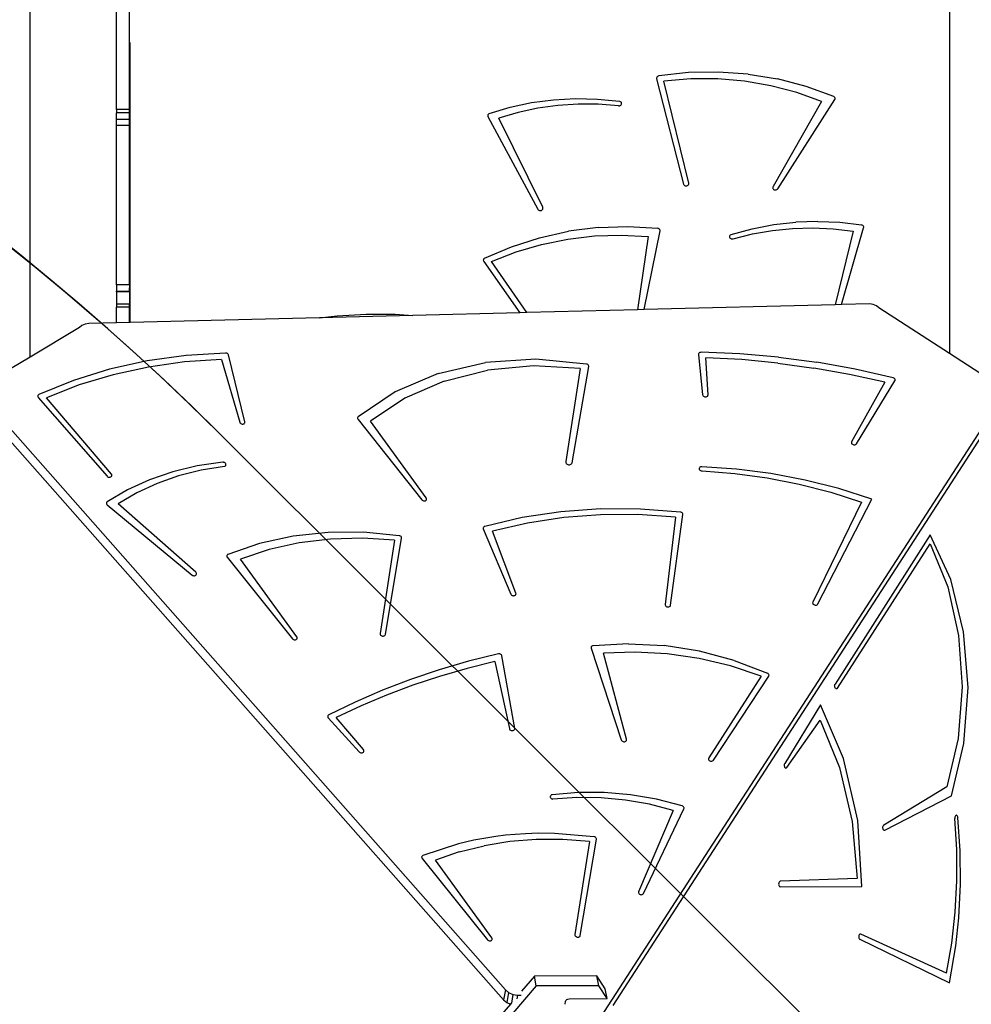
# Model space of a CAD drawing. Units: centimetres. Extents: x 16191 to 19869, y -1774 to 213.
# Drawn here: x 18709 to 18798, y -663 to -572 of the extents above; entities that cross this region are included whole.
import ezdxf

# ---------------------------------------------------------------- set-up
doc = ezdxf.new("R2010")
doc.units = ezdxf.units.CM
doc.layers.add('VP-DIM', color=7, linetype='Continuous')
doc.layers.add('VP-HIC', color=6, linetype='Continuous')
doc.layers.add('VP-EQ', color=7, linetype='Continuous', true_color=0x8a3492)
doc.dimstyles.new('Strefa', dxfattribs={"dimtxt": 14, "dimasz": 20, "dimexe": 20, "dimexo": 50, "dimgap": 20, "dimtad": 0, "dimdec": 0, "dimzin": 0, "dimdsep": 46, "dimtxsty": 'Standard', "dimcen": 0.09, "dimadec": 0, "dimazin": 0, "dimtfac": 1, "dimtdec": 4, "dimtofl": 0, "dimtmove": 0, "dimatfit": 3, "dimfxl": 70, "dimfxlon": 1, "dimtolj": 1, "dimtzin": 0, "dimarcsym": 0})

# ---------------------------------------------------------------- blocks, each defined once
blk = doc.blocks.new('*D55')
at = {"layer": 'Defpoints', "color": 0}
for p in [(18729.795, -204.087), (19705.233, -204.087), (18641.857, -1603.001)]:
    blk.add_point(p, dxfattribs=at)
at = {"layer": 'VP-DIM', "color": 0, "lineweight": -2}
for p, q in [((19605.233, -204.087), (19755.233, -204.087)), ((19705.233, -254.087), (19705.233, -811.577)), ((19705.233, -1553.001), (19705.233, -941.577)), ((19605.233, -1603.001), (19755.233, -1603.001))]:
    blk.add_line(p, q, dxfattribs=at)
at = {"layer": 'VP-DIM', "color": 0}
for points in [[(19713.566, -254.087), (19696.9, -254.087), (19705.233, -204.087)], [(19696.9, -1553.001), (19713.566, -1553.001), (19705.233, -1603.001)]]:
    blk.add_solid(points, dxfattribs=at)
at = {"layer": 'VP-DIM', "color": 0, "insert": (19705.233, -876.577), "char_height": 30, "attachment_point": 5, "rotation": 90}
blk.add_mtext('\\A1;1400', dxfattribs=at)
blk = doc.blocks.new('*D56')
at = {"layer": 'Defpoints', "color": 0}
for p in [(19458.056, 163.371), (17611.866, -859.678), (19458.056, -1192.901)]:
    blk.add_point(p, dxfattribs=at)
at = {"layer": 'VP-DIM', "color": 0, "lineweight": -2}
for p, q in [((17611.866, 63.371), (17611.866, 213.371)), ((19458.056, 63.371), (19458.056, 213.371)), ((17661.866, 163.371), (18490.258, 163.371)), ((19408.056, 163.371), (18630.258, 163.371))]:
    blk.add_line(p, q, dxfattribs=at)
at = {"layer": 'VP-DIM', "color": 0}
for points in [[(17661.866, 171.705), (17661.866, 155.038), (17611.866, 163.371)], [(19408.056, 155.038), (19408.056, 171.705), (19458.056, 163.371)]]:
    blk.add_solid(points, dxfattribs=at)
at = {"layer": 'VP-DIM', "color": 0, "insert": (18560.258, 163.371), "char_height": 30, "attachment_point": 5}
blk.add_mtext('\\A1;1846', dxfattribs=at)
blk = doc.blocks.new('*D57')
at = {"layer": 'Defpoints', "color": 0}
for p in [(19292.484, 79.982), (17817.581, -932.263), (19292.484, -1111.535)]:
    blk.add_point(p, dxfattribs=at)
at = {"layer": 'VP-DIM', "color": 0, "lineweight": -2}
for p, q in [((17817.581, -20.018), (17817.581, 129.982)), ((19292.484, -20.018), (19292.484, 129.982)), ((17867.581, 79.982), (18485.032, 79.982)), ((19242.484, 79.982), (18625.032, 79.982))]:
    blk.add_line(p, q, dxfattribs=at)
at = {"layer": 'VP-DIM', "color": 0}
for points in [[(17867.581, 88.315), (17867.581, 71.649), (17817.581, 79.982)], [(19242.484, 71.649), (19242.484, 88.315), (19292.484, 79.982)]]:
    blk.add_solid(points, dxfattribs=at)
at = {"layer": 'VP-DIM', "color": 0, "insert": (18555.032, 79.982), "char_height": 30, "attachment_point": 5}
blk.add_mtext('\\A1;1475', dxfattribs=at)
blk = doc.blocks.new('*D58')
at = {"layer": 'Defpoints', "color": 0}
for p in [(18749.485, -2.235), (18713.115, -1774.173), (19819.135, -1774.173)]:
    blk.add_point(p, dxfattribs=at)
at = {"layer": 'VP-DIM', "color": 0, "lineweight": -2}
for p, q in [((19719.135, -2.235), (19869.135, -2.235)), ((19819.135, -52.235), (19819.135, -802.51)), ((19819.135, -1724.173), (19819.135, -942.51)), ((19719.135, -1774.173), (19869.135, -1774.173))]:
    blk.add_line(p, q, dxfattribs=at)
at = {"layer": 'VP-DIM', "color": 0}
for points in [[(19827.468, -52.235), (19810.801, -52.235), (19819.135, -2.235)], [(19810.801, -1724.173), (19827.468, -1724.173), (19819.135, -1774.173)]]:
    blk.add_solid(points, dxfattribs=at)
at = {"layer": 'VP-DIM', "color": 0, "insert": (19819.135, -872.51), "char_height": 30, "attachment_point": 5, "rotation": 90}
blk.add_mtext('\\A1;1772', dxfattribs=at)
blk = doc.blocks.new('3041-1_')
at = {"color": 7}
for p, q in [((18795.549, -549.093), (18795.549, -603.077)), ((18710.427, -603.419), (18710.427, -558.3)), ((18718.436, -580.498), (18718.436, -570.04)), ((18719.636, -580.498), (18719.636, -570.04)), ((18719.686, -600.209), (18719.686, -574.292)), ((18771.382, -577.069), (18768.634, -577.38)), ((18774.152, -577.011), (18771.382, -577.069)), ((18776.914, -577.206), (18774.152, -577.011)), ((18776.914, -577.206), (18779.637, -577.653)), ((18768.45, -577.526), (18768.439, -577.581)), ((18768.439, -577.581), (18768.445, -577.638)), ((18768.445, -577.638), (18770.93, -587.389)), ((18768.478, -577.475), (18768.45, -577.526)), ((18768.52, -577.432), (18768.478, -577.475)), ((18768.573, -577.399), (18768.52, -577.432)), ((18768.634, -577.38), (18768.573, -577.399)), ((18771.608, -577.65), (18769.126, -577.852)), ((18771.419, -587.298), (18769.126, -577.852)), ((18774.101, -577.657), (18771.608, -577.65)), ((18776.582, -577.873), (18774.101, -577.657)), ((18779.027, -578.296), (18776.582, -577.873)), ((18782.29, -578.345), (18779.637, -577.653)), ((18781.413, -578.922), (18779.027, -578.296)), ((18783.717, -579.745), (18781.413, -578.922)), ((18784.844, -579.276), (18782.29, -578.345)), ((18754.884, -580.272), (18756.867, -579.849)), ((18756.867, -579.849), (18758.886, -579.581)), ((18758.886, -579.581), (18760.924, -579.47)), ((18760.924, -579.47), (18762.965, -579.516)), ((18762.965, -579.516), (18764.994, -579.72)), ((18765.052, -579.735), (18764.994, -579.72)), ((18765.104, -579.761), (18765.052, -579.735)), ((18765.147, -579.798), (18765.104, -579.761)), ((18765.178, -579.842), (18765.147, -579.798)), ((18765.197, -579.892), (18765.178, -579.842)), ((18765.191, -579.995), (18765.201, -579.944)), ((18765.201, -579.944), (18765.197, -579.892)), ((18783.717, -579.745), (18779.222, -587.623)), ((18779.665, -587.824), (18784.945, -579.572)), ((18784.891, -579.304), (18784.844, -579.276)), ((18784.929, -579.34), (18784.891, -579.304)), ((18784.957, -579.383), (18784.929, -579.34)), ((18784.945, -579.572), (18784.967, -579.527)), ((18784.973, -579.43), (18784.957, -579.383)), ((18784.967, -579.527), (18784.976, -579.479)), ((18784.976, -579.479), (18784.973, -579.43)), ((18719.636, -580.498), (18718.436, -580.498)), ((18718.436, -580.498), (18718.436, -580.805)), ((18718.436, -581.405), (18718.436, -580.805)), ((18719.636, -580.805), (18718.436, -580.805)), ((18719.636, -580.805), (18719.636, -580.498)), ((18719.636, -581.405), (18719.636, -580.805)), ((18752.952, -580.846), (18752.903, -580.87)), ((18752.952, -580.846), (18754.884, -580.272)), ((18755.622, -580.769), (18753.847, -581.294)), ((18757.442, -580.375), (18755.622, -580.769)), ((18759.294, -580.114), (18757.442, -580.375)), ((18761.164, -579.989), (18759.294, -580.114)), ((18763.04, -579.999), (18761.164, -579.989)), ((18764.908, -580.146), (18763.04, -579.999)), ((18764.908, -580.146), (18764.969, -580.149)), ((18764.969, -580.149), (18765.028, -580.139)), ((18765.028, -580.139), (18765.083, -580.117)), ((18765.083, -580.117), (18765.13, -580.084)), ((18765.13, -580.084), (18765.166, -580.043)), ((18765.166, -580.043), (18765.191, -579.995)), ((18719.636, -581.405), (18718.436, -581.405)), ((18718.436, -581.959), (18718.436, -581.405)), ((18719.636, -581.959), (18719.636, -581.405)), ((18752.809, -580.991), (18752.802, -581.04)), ((18752.802, -581.04), (18752.807, -581.089)), ((18752.807, -581.089), (18752.825, -581.136)), ((18752.829, -580.945), (18752.809, -580.991)), ((18752.825, -581.136), (18757.445, -589.719)), ((18752.861, -580.904), (18752.829, -580.945)), ((18752.903, -580.87), (18752.861, -580.904)), ((18757.902, -589.542), (18753.847, -581.294)), ((18718.436, -596.728), (18718.436, -581.959)), ((18719.636, -581.959), (18718.436, -581.959)), ((18719.636, -596.728), (18719.636, -581.959)), ((18770.93, -587.389), (18770.952, -587.442)), ((18770.952, -587.442), (18770.989, -587.488)), ((18770.989, -587.488), (18771.039, -587.525)), ((18771.039, -587.525), (18771.098, -587.549)), ((18771.098, -587.549), (18771.162, -587.559)), ((18771.162, -587.559), (18771.227, -587.554)), ((18771.227, -587.554), (18771.288, -587.535)), ((18771.288, -587.535), (18771.342, -587.503)), ((18771.342, -587.503), (18771.384, -587.46)), ((18771.384, -587.46), (18771.412, -587.41)), ((18771.412, -587.41), (18771.424, -587.354)), ((18771.424, -587.354), (18771.419, -587.298)), ((18779.201, -587.676), (18779.196, -587.731)), ((18779.196, -587.731), (18779.208, -587.786)), ((18779.222, -587.623), (18779.201, -587.676)), ((18779.208, -587.786), (18779.236, -587.836)), ((18779.236, -587.836), (18779.277, -587.879)), ((18779.277, -587.879), (18779.33, -587.911)), ((18779.33, -587.911), (18779.39, -587.93)), ((18779.39, -587.93), (18779.454, -587.935)), ((18779.454, -587.935), (18779.518, -587.926)), ((18779.518, -587.926), (18779.576, -587.903)), ((18779.576, -587.903), (18779.626, -587.869)), ((18779.626, -587.869), (18779.665, -587.824)), ((18757.445, -589.719), (18757.48, -589.766)), ((18757.48, -589.766), (18757.527, -589.804)), ((18757.527, -589.804), (18757.584, -589.83)), ((18757.584, -589.83), (18757.647, -589.843)), ((18757.647, -589.843), (18757.712, -589.841)), ((18757.712, -589.841), (18757.774, -589.825)), ((18757.774, -589.825), (18757.829, -589.796)), ((18757.829, -589.796), (18757.873, -589.755)), ((18757.873, -589.755), (18757.904, -589.706)), ((18757.919, -589.596), (18757.902, -589.542)), ((18757.904, -589.706), (18757.92, -589.652)), ((18757.92, -589.652), (18757.919, -589.596)), ((18783.364, -590.843), (18781.323, -590.914)), ((18783.364, -590.843), (18785.403, -590.93)), ((18757.591, -592.356), (18760.276, -591.762)), ((18763.018, -591.417), (18760.276, -591.762)), ((18763.018, -591.417), (18765.787, -591.323)), ((18765.787, -591.323), (18768.552, -591.484)), ((18767.277, -599.017), (18768.759, -591.735)), ((18768.606, -591.497), (18768.552, -591.484)), ((18768.656, -591.52), (18768.606, -591.497)), ((18768.698, -591.553), (18768.656, -591.52)), ((18768.731, -591.593), (18768.698, -591.553)), ((18768.753, -591.638), (18768.731, -591.593)), ((18768.762, -591.686), (18768.753, -591.638)), ((18768.759, -591.735), (18768.762, -591.686)), ((18775.358, -592.059), (18777.304, -591.524)), ((18777.304, -591.524), (18779.298, -591.141)), ((18777.337, -592.011), (18779.176, -591.69)), ((18779.176, -591.69), (18781.04, -591.504)), ((18779.298, -591.141), (18781.323, -590.914)), ((18781.04, -591.504), (18782.915, -591.454)), ((18782.915, -591.454), (18784.789, -591.541)), ((18784.789, -591.541), (18786.647, -591.762)), ((18786.647, -591.762), (18784.966, -598.573)), ((18785.403, -590.93), (18787.426, -591.174)), ((18785.566, -598.558), (18787.615, -591.438)), ((18787.48, -591.19), (18787.426, -591.174)), ((18787.528, -591.217), (18787.48, -591.19)), ((18787.569, -591.251), (18787.528, -591.217)), ((18787.599, -591.293), (18787.569, -591.251)), ((18787.617, -591.34), (18787.599, -591.293)), ((18787.615, -591.438), (18787.622, -591.389)), ((18787.622, -591.389), (18787.617, -591.34)), ((18754.993, -593.192), (18757.591, -592.356)), ((18757.785, -592.981), (18760.212, -592.486)), ((18760.212, -592.486), (18762.682, -592.197)), ((18762.682, -592.197), (18765.174, -592.116)), ((18765.174, -592.116), (18767.663, -592.245)), ((18767.663, -592.245), (18766.659, -599.032)), ((18775.204, -592.21), (18775.197, -592.261)), ((18775.197, -592.261), (18775.204, -592.313)), ((18775.225, -592.161), (18775.204, -592.21)), ((18775.204, -592.313), (18775.225, -592.362)), ((18775.259, -592.118), (18775.225, -592.161)), ((18775.225, -592.362), (18775.26, -592.405)), ((18775.304, -592.083), (18775.259, -592.118)), ((18775.26, -592.405), (18775.305, -592.44)), ((18775.358, -592.059), (18775.304, -592.083)), ((18775.305, -592.44), (18775.358, -592.464)), ((18775.358, -592.464), (18775.417, -592.476)), ((18775.417, -592.476), (18775.477, -592.476)), ((18775.477, -592.476), (18775.535, -592.464)), ((18775.535, -592.464), (18777.337, -592.011)), ((18752.512, -594.261), (18754.993, -593.192)), ((18755.425, -593.678), (18757.785, -592.981)), ((18752.4, -594.395), (18752.393, -594.451)), ((18752.393, -594.451), (18752.403, -594.507)), ((18752.423, -594.342), (18752.4, -594.395)), ((18752.403, -594.507), (18752.43, -594.558)), ((18752.461, -594.297), (18752.423, -594.342)), ((18752.512, -594.261), (18752.461, -594.297)), ((18753.154, -594.569), (18755.425, -593.678)), ((18752.43, -594.558), (18755.781, -599.305)), ((18756.412, -599.289), (18753.154, -594.569)), ((18719.636, -596.728), (18718.436, -596.728)), ((18718.436, -596.728), (18718.436, -597.305)), ((18719.632, -597.233), (18719.636, -597)), ((18719.632, -597.305), (18719.632, -597.233)), ((18719.636, -597.233), (18719.632, -597.305)), ((18719.636, -596.728), (18719.636, -597)), ((18719.636, -597), (18719.636, -597.233)), ((18718.436, -597.305), (18719.632, -597.305)), ((18718.436, -597.359), (18718.436, -597.305)), ((18718.436, -597.359), (18718.436, -598.502)), ((18719.636, -597.359), (18718.436, -597.359)), ((18719.632, -597.305), (18719.636, -597.359)), ((18719.636, -597.359), (18719.636, -598.502)), ((18719.636, -598.502), (18718.436, -598.502)), ((18718.436, -598.502), (18718.436, -598.78)), ((18718.436, -600.24), (18718.436, -598.78)), ((18719.636, -598.78), (18718.436, -598.78)), ((18719.636, -598.78), (18719.636, -598.502)), ((18719.636, -600.21), (18719.636, -598.78)), ((18766.659, -599.032), (18756.412, -599.289)), ((18767.277, -599.017), (18766.659, -599.032)), ((18784.966, -598.573), (18767.277, -599.017)), ((18785.566, -598.558), (18784.966, -598.573)), ((18788.189, -598.493), (18785.566, -598.558)), ((18788.507, -598.536), (18788.189, -598.493)), ((18788.796, -598.662), (18788.507, -598.536)), ((18789.023, -598.854), (18788.796, -598.662)), ((18795.549, -603.077), (18789.023, -598.854)), ((18737.232, -599.769), (18719.686, -600.209)), ((18745.875, -599.553), (18737.232, -599.769)), ((18737.232, -599.769), (18738.851, -599.585)), ((18738.851, -599.585), (18741.539, -599.437)), ((18741.539, -599.437), (18744.232, -599.449)), ((18744.232, -599.449), (18745.875, -599.553)), ((18755.781, -599.305), (18745.875, -599.553)), ((18756.412, -599.289), (18755.781, -599.305)), ((18715.013, -600.681), (18710.427, -603.419)), ((18715.228, -600.48), (18715.013, -600.681)), ((18715.518, -600.35), (18715.228, -600.48)), ((18715.853, -600.305), (18715.518, -600.35)), ((18718.436, -600.24), (18715.853, -600.305)), ((18719.636, -600.21), (18718.436, -600.24)), ((18719.686, -600.209), (18719.636, -600.21)), ((18710.427, -603.419), (18707.769, -605.005)), ((18724.869, -603.267), (18721.275, -603.77)), ((18728.159, -603.641), (18724.736, -603.867)), ((18728.536, -603.04), (18724.869, -603.267)), ((18728.159, -603.641), (18729.836, -609.45)), ((18728.597, -603.046), (18728.536, -603.04)), ((18728.655, -603.063), (18728.597, -603.046)), ((18728.707, -603.091), (18728.655, -603.063)), ((18728.751, -603.127), (18728.707, -603.091)), ((18728.783, -603.17), (18728.751, -603.127)), ((18728.802, -603.216), (18728.783, -603.17)), ((18730.322, -609.4), (18728.802, -603.216)), ((18757.246, -603.612), (18752.61, -603.905)), ((18761.944, -604.054), (18757.246, -603.612)), ((18772.334, -603.115), (18772.331, -603.166)), ((18772.331, -603.166), (18772.707, -606.896)), ((18772.354, -603.067), (18772.334, -603.115)), ((18772.389, -603.026), (18772.354, -603.067)), ((18772.438, -602.995), (18772.389, -603.026)), ((18772.495, -602.975), (18772.438, -602.995)), ((18772.559, -602.969), (18772.495, -602.975)), ((18776.139, -603.109), (18772.559, -602.969)), ((18773.203, -606.905), (18773, -603.47)), ((18776.338, -603.65), (18773, -603.47)), ((18779.721, -603.417), (18776.139, -603.109)), ((18779.675, -603.969), (18776.338, -603.65)), ((18779.721, -603.417), (18783.292, -603.892)), ((18798.379, -604.907), (18795.549, -603.077)), ((18717.786, -604.546), (18714.433, -605.587)), ((18721.275, -603.77), (18717.786, -604.546)), ((18721.378, -604.338), (18718.112, -605.05)), ((18724.736, -603.867), (18721.378, -604.338)), ((18748.215, -604.923), (18752.61, -603.905)), ((18757.036, -604.223), (18752.791, -604.616)), ((18761.367, -604.463), (18757.036, -604.223)), ((18761.367, -604.463), (18760.028, -613.094)), ((18760.625, -613.195), (18762.156, -604.29)), ((18762.006, -604.072), (18761.944, -604.054)), ((18762.062, -604.102), (18762.006, -604.072)), ((18762.107, -604.141), (18762.062, -604.102)), ((18762.139, -604.188), (18762.107, -604.141)), ((18762.156, -604.239), (18762.139, -604.188)), ((18762.156, -604.29), (18762.156, -604.239)), ((18779.675, -603.969), (18783.001, -604.425)), ((18786.308, -605.018), (18783.001, -604.425)), ((18786.84, -604.533), (18783.292, -603.892)), ((18790.352, -605.336), (18786.84, -604.533)), ((18718.112, -605.05), (18714.965, -605.997)), ((18748.215, -604.923), (18744.23, -606.627)), ((18748.775, -605.629), (18752.791, -604.616)), ((18789.586, -605.745), (18786.308, -605.018)), ((18790.41, -605.358), (18790.352, -605.336)), ((18790.461, -605.39), (18790.41, -605.358)), ((18790.501, -605.431), (18790.461, -605.39)), ((18790.528, -605.477), (18790.501, -605.431)), ((18790.54, -605.527), (18790.528, -605.477)), ((18714.433, -605.587), (18711.246, -606.884)), ((18714.965, -605.997), (18711.961, -607.172)), ((18748.775, -605.629), (18745.124, -607.227)), ((18789.586, -605.745), (18786.501, -611.254)), ((18786.955, -611.446), (18790.517, -605.622)), ((18790.517, -605.622), (18790.536, -605.576)), ((18790.536, -605.576), (18790.54, -605.527)), ((18705.75, -606.868), (18754.441, -662.028)), ((18711.15, -606.985), (18711.141, -607.029)), ((18711.141, -607.029), (18711.145, -607.074)), ((18711.145, -607.074), (18711.161, -607.118)), ((18711.171, -606.946), (18711.15, -606.985)), ((18711.161, -607.118), (18711.189, -607.158)), ((18711.204, -606.911), (18711.171, -606.946)), ((18711.189, -607.158), (18717.555, -614.45)), ((18711.246, -606.884), (18711.204, -606.911)), ((18717.957, -614.247), (18711.961, -607.172)), ((18744.23, -606.627), (18740.81, -608.95)), ((18745.124, -607.227), (18741.96, -609.357)), ((18762.929, -665.074), (18800.841, -606.499)), ((18772.707, -606.896), (18772.72, -606.946)), ((18772.72, -606.946), (18772.749, -606.994)), ((18772.749, -606.994), (18772.792, -607.035)), ((18772.792, -607.035), (18772.845, -607.067)), ((18772.845, -607.067), (18772.906, -607.087)), ((18772.906, -607.087), (18772.97, -607.095)), ((18772.97, -607.095), (18773.033, -607.089)), ((18773.033, -607.089), (18773.091, -607.071)), ((18773.091, -607.071), (18773.14, -607.041)), ((18773.14, -607.041), (18773.176, -607.002)), ((18773.176, -607.002), (18773.197, -606.955)), ((18773.197, -606.955), (18773.203, -606.905)), ((18706.7, -609.049), (18754.276, -662.946)), ((18740.755, -609.037), (18740.751, -609.087)), ((18740.751, -609.087), (18740.764, -609.138)), ((18740.775, -608.99), (18740.755, -609.037)), ((18740.81, -608.95), (18740.775, -608.99)), ((18729.836, -609.45), (18729.859, -609.5)), ((18729.859, -609.5), (18729.896, -609.544)), ((18729.896, -609.544), (18729.946, -609.579)), ((18729.946, -609.579), (18730.004, -609.605)), ((18730.004, -609.605), (18730.067, -609.618)), ((18730.067, -609.618), (18730.131, -609.618)), ((18730.131, -609.618), (18730.191, -609.605)), ((18730.191, -609.605), (18730.244, -609.58)), ((18730.244, -609.58), (18730.286, -609.544)), ((18730.286, -609.544), (18730.314, -609.501)), ((18730.314, -609.501), (18730.326, -609.451)), ((18730.326, -609.451), (18730.322, -609.4)), ((18740.764, -609.138), (18740.792, -609.186)), ((18740.792, -609.186), (18746.692, -616.63)), ((18747.112, -616.448), (18741.96, -609.357)), ((18764.407, -663.454), (18799.534, -609.182)), ((18786.484, -611.302), (18786.483, -611.353)), ((18786.483, -611.353), (18786.499, -611.403)), ((18786.501, -611.254), (18786.484, -611.302)), ((18786.499, -611.403), (18786.53, -611.45)), ((18786.53, -611.45), (18786.574, -611.49)), ((18786.574, -611.49), (18786.629, -611.52)), ((18786.629, -611.52), (18786.69, -611.539)), ((18786.69, -611.539), (18786.754, -611.545)), ((18786.754, -611.545), (18786.817, -611.538)), ((18786.817, -611.538), (18786.874, -611.518)), ((18786.874, -611.518), (18786.921, -611.486)), ((18786.921, -611.486), (18786.955, -611.446)), ((18725.911, -613.494), (18723.641, -614.039)), ((18728.262, -613.151), (18725.911, -613.494)), ((18728.416, -613.533), (18726.259, -613.891)), ((18728.321, -613.152), (18728.262, -613.151)), ((18728.38, -613.163), (18728.321, -613.152)), ((18728.435, -613.186), (18728.38, -613.163)), ((18728.416, -613.533), (18728.467, -613.512)), ((18728.483, -613.218), (18728.435, -613.186)), ((18728.467, -613.512), (18728.509, -613.48)), ((18728.521, -613.257), (18728.483, -613.218)), ((18728.509, -613.48), (18728.539, -613.441)), ((18728.546, -613.302), (18728.521, -613.257)), ((18728.539, -613.441), (18728.556, -613.397)), ((18728.558, -613.349), (18728.546, -613.302)), ((18728.556, -613.397), (18728.558, -613.349)), ((18760.028, -613.094), (18760.028, -613.156)), ((18760.028, -613.156), (18760.049, -613.217)), ((18760.049, -613.217), (18760.089, -613.273)), ((18760.089, -613.273), (18760.144, -613.321)), ((18760.144, -613.321), (18760.212, -613.356)), ((18760.212, -613.356), (18760.288, -613.377)), ((18760.288, -613.377), (18760.366, -613.382)), ((18760.366, -613.382), (18760.442, -613.371)), ((18760.442, -613.371), (18760.51, -613.345)), ((18760.51, -613.345), (18760.565, -613.305)), ((18760.565, -613.305), (18760.604, -613.254)), ((18760.604, -613.254), (18760.625, -613.195)), ((18772.414, -613.655), (18772.391, -613.701)), ((18772.451, -613.616), (18772.414, -613.655)), ((18772.5, -613.587), (18772.451, -613.616)), ((18772.558, -613.569), (18772.5, -613.587)), ((18772.621, -613.564), (18772.558, -613.569)), ((18775.83, -613.785), (18772.621, -613.564)), ((18717.555, -614.45), (18717.6, -614.49)), ((18717.6, -614.49), (18717.655, -614.521)), ((18717.655, -614.521), (18717.717, -614.539)), ((18717.717, -614.539), (18717.781, -614.545)), ((18717.781, -614.545), (18717.844, -614.537)), ((18717.844, -614.537), (18717.901, -614.517)), ((18717.901, -614.517), (18717.948, -614.485)), ((18717.948, -614.485), (18717.982, -614.443)), ((18717.988, -614.294), (18717.957, -614.247)), ((18717.982, -614.443), (18718, -614.396)), ((18718.002, -614.345), (18717.988, -614.294)), ((18718, -614.396), (18718.002, -614.345)), ((18723.641, -614.039), (18721.478, -614.779)), ((18724.177, -614.423), (18722.191, -615.125)), ((18726.259, -613.891), (18724.177, -614.423)), ((18772.391, -613.701), (18772.385, -613.752)), ((18772.385, -613.752), (18772.396, -613.803)), ((18772.396, -613.803), (18772.422, -613.851)), ((18772.422, -613.851), (18772.463, -613.893)), ((18772.463, -613.893), (18772.515, -613.927)), ((18772.515, -613.927), (18772.575, -613.949)), ((18772.575, -613.949), (18772.639, -613.959)), ((18772.639, -613.959), (18772.667, -613.962)), ((18772.667, -613.962), (18775.673, -614.192)), ((18775.673, -614.192), (18778.668, -614.598)), ((18779.029, -614.199), (18775.83, -613.785)), ((18778.668, -614.598), (18781.637, -615.177)), ((18782.2, -614.802), (18779.029, -614.199)), ((18721.478, -614.779), (18719.448, -615.707)), ((18722.191, -615.125), (18720.322, -615.989)), ((18781.637, -615.177), (18784.562, -615.927)), ((18785.326, -615.592), (18782.2, -614.802)), ((18719.448, -615.707), (18717.572, -616.811)), ((18720.322, -615.989), (18718.587, -617.006)), ((18784.562, -615.927), (18787.428, -616.843)), ((18788.387, -616.564), (18785.326, -615.592)), ((18717.512, -616.882), (18717.5, -616.925)), ((18717.5, -616.925), (18717.5, -616.97)), ((18717.5, -616.97), (18717.513, -617.014)), ((18717.537, -616.843), (18717.512, -616.882)), ((18717.513, -617.014), (18717.539, -617.056)), ((18717.572, -616.811), (18717.537, -616.843)), ((18717.539, -617.056), (18717.575, -617.093)), ((18717.575, -617.093), (18725.42, -623.595)), ((18725.77, -623.339), (18718.587, -617.006)), ((18746.692, -616.63), (18746.734, -616.672)), ((18746.734, -616.672), (18746.787, -616.704)), ((18746.787, -616.704), (18746.847, -616.725)), ((18746.847, -616.725), (18746.911, -616.733)), ((18746.911, -616.733), (18746.974, -616.729)), ((18746.974, -616.729), (18747.032, -616.711)), ((18747.032, -616.711), (18747.081, -616.682)), ((18747.081, -616.682), (18747.119, -616.643)), ((18747.137, -616.496), (18747.112, -616.448)), ((18747.119, -616.643), (18747.141, -616.597)), ((18747.147, -616.547), (18747.137, -616.496)), ((18747.141, -616.597), (18747.147, -616.547)), ((18787.428, -616.843), (18782.905, -626.109)), ((18783.37, -626.279), (18788.387, -616.564)), ((18759.575, -617.738), (18755.995, -618.281)), ((18763.234, -617.471), (18759.575, -617.738)), ((18763.258, -618.019), (18759.843, -618.281)), ((18766.938, -617.484), (18763.234, -617.471)), ((18766.715, -618.004), (18763.258, -618.019)), ((18770.187, -618.235), (18766.715, -618.004)), ((18770.654, -617.774), (18766.938, -617.484)), ((18770.187, -618.235), (18769.236, -626.322)), ((18769.731, -626.395), (18770.879, -618.007)), ((18770.709, -617.787), (18770.654, -617.774)), ((18770.76, -617.809), (18770.709, -617.787)), ((18770.804, -617.84), (18770.76, -617.809)), ((18770.84, -617.877), (18770.804, -617.84)), ((18770.865, -617.918), (18770.84, -617.877)), ((18770.878, -617.963), (18770.865, -617.918)), ((18770.879, -618.007), (18770.878, -617.963)), ((18752.43, -619.149), (18752.4, -619.188)), ((18752.472, -619.117), (18752.43, -619.149)), ((18752.523, -619.095), (18752.472, -619.117)), ((18755.995, -618.281), (18752.523, -619.095)), ((18756.497, -618.788), (18753.247, -619.535)), ((18759.843, -618.281), (18756.497, -618.788)), ((18734.792, -620.012), (18731.685, -620.691)), ((18738.017, -619.66), (18734.792, -620.012)), ((18741.307, -619.64), (18738.017, -619.66)), ((18744.609, -619.953), (18741.307, -619.64)), ((18744.672, -619.97), (18744.609, -619.953)), ((18744.728, -620), (18744.672, -619.97)), ((18744.773, -620.04), (18744.728, -620)), ((18744.805, -620.086), (18744.773, -620.04)), ((18752.384, -619.233), (18752.382, -619.281)), ((18752.382, -619.281), (18752.394, -619.328)), ((18752.4, -619.188), (18752.384, -619.233)), ((18752.394, -619.328), (18754.94, -625.363)), ((18755.412, -625.273), (18753.247, -619.535)), ((18793.788, -619.869), (18784.978, -633.69)), ((18795.678, -624.025), (18793.788, -619.869)), ((18731.685, -620.691), (18728.745, -621.685)), ((18735.352, -620.612), (18732.561, -621.232)), ((18738.244, -620.262), (18735.352, -620.612)), ((18741.196, -620.185), (18738.244, -620.262)), ((18744.169, -620.384), (18741.196, -620.185)), ((18744.169, -620.384), (18742.83, -629.014)), ((18743.323, -629.097), (18744.822, -620.188)), ((18744.822, -620.137), (18744.805, -620.086)), ((18744.822, -620.188), (18744.822, -620.137)), ((18785.186, -634.061), (18793.768, -620.718)), ((18793.768, -620.718), (18795.4, -624.682)), ((18728.644, -621.783), (18728.633, -621.826)), ((18728.633, -621.826), (18728.634, -621.87)), ((18728.634, -621.87), (18728.648, -621.914)), ((18728.667, -621.744), (18728.644, -621.783)), ((18728.701, -621.711), (18728.667, -621.744)), ((18728.745, -621.685), (18728.701, -621.711)), ((18732.561, -621.232), (18729.907, -622.114)), ((18728.648, -621.914), (18728.674, -621.956)), ((18728.674, -621.956), (18734.717, -629.494)), ((18735.135, -629.311), (18729.907, -622.114)), ((18725.42, -623.595), (18725.472, -623.629)), ((18725.472, -623.629), (18725.532, -623.652)), ((18725.532, -623.652), (18725.595, -623.662)), ((18725.595, -623.662), (18725.659, -623.659)), ((18725.659, -623.659), (18725.718, -623.643)), ((18725.718, -623.643), (18725.769, -623.615)), ((18725.769, -623.615), (18725.808, -623.578)), ((18725.809, -623.383), (18725.77, -623.339)), ((18725.808, -623.578), (18725.832, -623.532)), ((18725.833, -623.431), (18725.809, -623.383)), ((18725.832, -623.532), (18725.841, -623.482)), ((18725.841, -623.482), (18725.833, -623.431)), ((18796.872, -628.848), (18795.678, -624.025)), ((18754.94, -625.363), (18754.968, -625.411)), ((18754.968, -625.411), (18755.011, -625.452)), ((18755.011, -625.452), (18755.064, -625.484)), ((18755.064, -625.484), (18755.125, -625.505)), ((18755.125, -625.505), (18755.189, -625.513)), ((18755.189, -625.513), (18755.252, -625.508)), ((18755.252, -625.508), (18755.31, -625.49)), ((18755.31, -625.49), (18755.359, -625.46)), ((18755.359, -625.46), (18755.395, -625.421)), ((18755.395, -625.421), (18755.417, -625.375)), ((18755.423, -625.324), (18755.412, -625.273)), ((18755.417, -625.375), (18755.423, -625.324)), ((18795.4, -624.682), (18796.411, -629.186)), ((18769.236, -626.322), (18769.239, -626.373)), ((18769.239, -626.373), (18769.258, -626.423)), ((18769.258, -626.423), (18769.292, -626.469)), ((18769.685, -626.486), (18769.716, -626.444)), ((18769.716, -626.444), (18769.731, -626.395)), ((18782.905, -626.109), (18782.891, -626.158)), ((18782.891, -626.158), (18782.894, -626.209)), ((18782.894, -626.209), (18782.914, -626.259)), ((18782.914, -626.259), (18782.948, -626.304)), ((18782.948, -626.304), (18782.995, -626.342)), ((18782.995, -626.342), (18783.052, -626.369)), ((18783.052, -626.369), (18783.114, -626.385)), ((18783.114, -626.385), (18783.178, -626.388)), ((18783.178, -626.388), (18783.24, -626.378)), ((18783.24, -626.378), (18783.295, -626.355)), ((18783.295, -626.355), (18783.339, -626.322)), ((18783.339, -626.322), (18783.37, -626.279)), ((18769.292, -626.469), (18769.339, -626.507)), ((18769.339, -626.507), (18769.396, -626.535)), ((18769.396, -626.535), (18769.459, -626.551)), ((18769.459, -626.551), (18769.524, -626.554)), ((18769.524, -626.554), (18769.586, -626.544)), ((18769.586, -626.544), (18769.641, -626.521)), ((18769.641, -626.521), (18769.685, -626.486)), ((18742.83, -629.014), (18742.831, -629.065)), ((18742.831, -629.065), (18742.848, -629.116)), ((18742.848, -629.116), (18742.881, -629.163)), ((18742.881, -629.163), (18742.927, -629.202)), ((18743.228, -629.221), (18743.274, -629.188)), ((18743.274, -629.188), (18743.306, -629.146)), ((18743.306, -629.146), (18743.323, -629.097)), ((18796.411, -629.186), (18796.743, -633.964)), ((18797.29, -634.019), (18796.872, -628.848)), ((18734.717, -629.494), (18734.759, -629.535)), ((18734.759, -629.535), (18734.812, -629.567)), ((18734.812, -629.567), (18734.872, -629.588)), ((18734.872, -629.588), (18734.936, -629.596)), ((18734.936, -629.596), (18734.999, -629.591)), ((18734.999, -629.591), (18735.057, -629.574)), ((18735.057, -629.574), (18735.106, -629.545)), ((18735.106, -629.545), (18735.143, -629.506)), ((18735.161, -629.359), (18735.135, -629.311)), ((18735.143, -629.506), (18735.165, -629.46)), ((18735.171, -629.41), (18735.161, -629.359)), ((18735.165, -629.46), (18735.171, -629.41)), ((18742.927, -629.202), (18742.983, -629.231)), ((18742.983, -629.231), (18743.045, -629.248)), ((18743.045, -629.248), (18743.11, -629.252)), ((18743.11, -629.252), (18743.172, -629.243)), ((18743.172, -629.243), (18743.228, -629.221)), ((18765.829, -629.969), (18762.558, -630.152)), ((18765.829, -629.969), (18769.138, -630.137)), ((18753.794, -630.907), (18751.019, -631.589)), ((18753.855, -630.901), (18753.794, -630.907)), ((18753.918, -630.907), (18753.855, -630.901)), ((18753.977, -630.926), (18753.918, -630.907)), ((18754.031, -630.955), (18753.977, -630.926)), ((18754.074, -630.994), (18754.031, -630.955)), ((18754.105, -631.039), (18754.074, -630.994)), ((18762.375, -630.293), (18762.37, -630.337)), ((18762.37, -630.337), (18762.379, -630.382)), ((18762.392, -630.252), (18762.375, -630.293)), ((18762.379, -630.382), (18765.167, -638.87)), ((18762.42, -630.216), (18762.392, -630.252)), ((18762.459, -630.186), (18762.42, -630.216)), ((18762.506, -630.164), (18762.459, -630.186)), ((18762.558, -630.152), (18762.506, -630.164)), ((18766.46, -630.73), (18763.514, -630.848)), ((18765.65, -638.811), (18763.514, -630.848)), ((18769.432, -630.887), (18766.46, -630.73)), ((18772.428, -630.653), (18769.138, -630.137)), ((18772.391, -631.317), (18769.432, -630.887)), ((18775.639, -631.51), (18772.428, -630.653)), ((18751.019, -631.589), (18748.299, -632.377)), ((18753.468, -631.603), (18750.887, -632.249)), ((18753.468, -631.603), (18754.809, -637.824)), ((18754.121, -631.088), (18754.105, -631.039)), ((18755.3, -637.796), (18754.121, -631.088)), ((18775.297, -632.015), (18772.391, -631.317)), ((18775.639, -631.51), (18778.716, -632.69)), ((18748.299, -632.377), (18745.639, -633.27)), ((18750.887, -632.249), (18748.352, -632.986)), ((18778.11, -632.971), (18775.297, -632.015)), ((18778.769, -632.722), (18778.716, -632.69)), ((18778.811, -632.764), (18778.769, -632.722)), ((18778.839, -632.812), (18778.811, -632.764)), ((18778.852, -632.863), (18778.839, -632.812)), ((18745.639, -633.27), (18743.046, -634.265)), ((18748.352, -632.986), (18745.87, -633.811)), ((18778.11, -632.971), (18773.263, -640.54)), ((18773.709, -640.745), (18778.826, -632.961)), ((18778.826, -632.961), (18778.847, -632.914)), ((18778.847, -632.914), (18778.852, -632.863)), ((18784.936, -633.802), (18784.953, -633.741)), ((18784.953, -633.741), (18784.978, -633.69)), ((18743.046, -634.265), (18740.525, -635.361)), ((18745.87, -633.811), (18743.443, -634.724)), ((18784.93, -633.867), (18784.936, -633.802)), ((18784.934, -633.933), (18784.93, -633.867)), ((18784.948, -633.995), (18784.934, -633.933)), ((18784.971, -634.049), (18784.948, -633.995)), ((18785.002, -634.091), (18784.971, -634.049)), ((18785.038, -634.118), (18785.002, -634.091)), ((18785.077, -634.129), (18785.038, -634.118)), ((18785.116, -634.123), (18785.077, -634.129)), ((18785.154, -634.1), (18785.116, -634.123)), ((18785.186, -634.061), (18785.154, -634.1)), ((18796.743, -633.964), (18796.375, -638.735)), ((18796.905, -639.197), (18797.29, -634.019)), ((18740.525, -635.361), (18738.082, -636.554)), ((18743.443, -634.724), (18741.077, -635.723)), ((18741.077, -635.723), (18738.775, -636.805)), ((18783.608, -635.62), (18780.301, -641.043)), ((18785.76, -640.603), (18783.608, -635.62)), ((18738.004, -636.63), (18737.987, -636.678)), ((18737.987, -636.678), (18737.987, -636.73)), ((18737.987, -636.73), (18738.004, -636.781)), ((18738.036, -636.587), (18738.004, -636.63)), ((18738.004, -636.781), (18738.037, -636.827)), ((18738.082, -636.554), (18738.036, -636.587)), ((18738.037, -636.827), (18740.896, -639.967)), ((18741.294, -639.759), (18738.775, -636.805)), ((18780.503, -641.411), (18783.573, -637.033)), ((18783.573, -637.033), (18785.389, -641.434)), ((18754.809, -637.824), (18754.829, -637.874)), ((18754.829, -637.874), (18754.863, -637.919)), ((18754.863, -637.919), (18754.91, -637.957)), ((18754.91, -637.957), (18754.966, -637.985)), ((18754.966, -637.985), (18755.029, -638.001)), ((18755.029, -638.001), (18755.093, -638.004)), ((18755.093, -638.004), (18755.154, -637.994)), ((18755.154, -637.994), (18755.209, -637.971)), ((18755.209, -637.971), (18755.254, -637.938)), ((18755.254, -637.938), (18755.285, -637.895)), ((18755.285, -637.895), (18755.301, -637.847)), ((18755.301, -637.847), (18755.3, -637.796)), ((18765.167, -638.87), (18765.192, -638.919)), ((18765.192, -638.919), (18765.23, -638.962)), ((18765.23, -638.962), (18765.28, -638.997)), ((18765.28, -638.997), (18765.339, -639.021)), ((18765.339, -639.021), (18765.402, -639.033)), ((18765.402, -639.033), (18765.466, -639.032)), ((18765.466, -639.032), (18765.525, -639.017)), ((18765.525, -639.017), (18765.577, -638.991)), ((18765.577, -638.991), (18765.618, -638.955)), ((18765.618, -638.955), (18765.645, -638.911)), ((18765.645, -638.911), (18765.656, -638.862)), ((18765.656, -638.862), (18765.65, -638.811)), ((18796.375, -638.735), (18795.329, -643.217)), ((18795.743, -644.041), (18796.905, -639.197)), ((18740.896, -639.967), (18740.941, -640.006)), ((18740.941, -640.006), (18740.996, -640.036)), ((18740.996, -640.036), (18741.058, -640.054)), ((18741.058, -640.054), (18741.123, -640.058)), ((18741.123, -640.058), (18741.185, -640.05)), ((18741.185, -640.05), (18741.241, -640.029)), ((18741.241, -640.029), (18741.287, -639.997)), ((18741.287, -639.997), (18741.32, -639.955)), ((18741.325, -639.806), (18741.294, -639.759)), ((18741.32, -639.955), (18741.338, -639.908)), ((18741.34, -639.857), (18741.325, -639.806)), ((18741.338, -639.908), (18741.34, -639.857)), ((18773.243, -640.588), (18773.239, -640.638)), ((18773.239, -640.638), (18773.252, -640.69)), ((18773.263, -640.54), (18773.243, -640.588)), ((18773.252, -640.69), (18773.281, -640.738)), ((18773.281, -640.738), (18773.323, -640.779)), ((18773.323, -640.779), (18773.377, -640.811)), ((18773.377, -640.811), (18773.438, -640.832)), ((18773.438, -640.832), (18773.503, -640.84)), ((18773.503, -640.84), (18773.566, -640.834)), ((18773.566, -640.834), (18773.624, -640.815)), ((18773.624, -640.815), (18773.673, -640.785)), ((18773.673, -640.785), (18773.709, -640.745)), ((18780.301, -641.043), (18780.277, -641.093)), ((18787.072, -646.342), (18785.76, -640.603)), ((18780.262, -641.152), (18780.256, -641.215)), ((18780.256, -641.215), (18780.26, -641.278)), ((18780.26, -641.278), (18780.273, -641.338)), ((18780.277, -641.093), (18780.262, -641.152)), ((18780.273, -641.338), (18780.295, -641.39)), ((18780.295, -641.39), (18780.325, -641.431)), ((18780.325, -641.431), (18780.359, -641.459)), ((18780.359, -641.459), (18780.397, -641.471)), ((18780.397, -641.471), (18780.435, -641.466)), ((18780.435, -641.466), (18780.471, -641.446)), ((18780.471, -641.446), (18780.503, -641.411)), ((18785.389, -641.434), (18786.554, -646.411)), ((18761.167, -643.746), (18758.777, -643.952)), ((18763.593, -643.748), (18761.167, -643.746)), ((18766.028, -643.956), (18763.593, -643.748)), ((18795.329, -643.217), (18789.47, -646.751)), ((18758.606, -644.064), (18758.593, -644.11)), ((18758.593, -644.11), (18758.594, -644.157)), ((18758.594, -644.157), (18758.609, -644.204)), ((18758.633, -644.024), (18758.606, -644.064)), ((18758.609, -644.204), (18758.638, -644.248)), ((18758.672, -643.99), (18758.633, -644.024)), ((18758.638, -644.248), (18758.678, -644.286)), ((18758.721, -643.966), (18758.672, -643.99)), ((18758.678, -644.286), (18758.728, -644.315)), ((18758.777, -643.952), (18758.721, -643.966)), ((18758.728, -644.315), (18758.784, -644.335)), ((18758.784, -644.335), (18758.844, -644.344)), ((18761.061, -644.195), (18758.844, -644.344)), ((18763.305, -644.227), (18761.061, -644.195)), ((18765.553, -644.438), (18763.305, -644.227)), ((18767.782, -644.827), (18765.553, -644.438)), ((18768.443, -644.368), (18766.028, -643.956)), ((18770.811, -644.981), (18768.443, -644.368)), ((18789.565, -647.225), (18795.743, -644.041)), ((18769.97, -645.391), (18766.768, -652.927)), ((18767.238, -653.088), (18770.966, -645.246)), ((18769.97, -645.391), (18767.782, -644.827)), ((18770.863, -645.003), (18770.811, -644.981)), ((18770.907, -645.034), (18770.863, -645.003)), ((18770.943, -645.072), (18770.907, -645.034)), ((18770.967, -645.114), (18770.943, -645.072)), ((18770.966, -645.246), (18770.979, -645.203)), ((18770.98, -645.158), (18770.967, -645.114)), ((18770.979, -645.203), (18770.98, -645.158)), ((18786.554, -646.411), (18787.006, -651.701)), ((18787.459, -652.45), (18787.072, -646.342)), ((18796.063, -646.009), (18796.055, -646.073)), ((18796.055, -646.073), (18796.056, -646.137)), ((18796.231, -649.027), (18796.056, -646.137)), ((18796.081, -645.951), (18796.063, -646.009)), ((18796.107, -645.903), (18796.081, -645.951)), ((18796.139, -645.868), (18796.107, -645.903)), ((18796.176, -645.848), (18796.139, -645.868)), ((18796.215, -645.844), (18796.176, -645.848)), ((18796.253, -645.857), (18796.215, -645.844)), ((18796.288, -645.886), (18796.253, -645.857)), ((18796.317, -645.929), (18796.288, -645.886)), ((18796.338, -645.983), (18796.317, -645.929)), ((18796.351, -646.045), (18796.338, -645.983)), ((18796.562, -649.133), (18796.351, -646.045)), ((18789.374, -646.938), (18789.372, -647.002)), ((18789.372, -647.002), (18789.379, -647.065)), ((18789.386, -646.877), (18789.374, -646.938)), ((18789.379, -647.065), (18789.396, -647.123)), ((18789.408, -646.823), (18789.386, -646.877)), ((18789.396, -647.123), (18789.421, -647.172)), ((18789.436, -646.78), (18789.408, -646.823)), ((18789.421, -647.172), (18789.453, -647.208)), ((18789.47, -646.751), (18789.436, -646.78)), ((18789.453, -647.208), (18789.489, -647.23)), ((18789.489, -647.23), (18789.528, -647.236)), ((18789.528, -647.236), (18789.565, -647.225)), ((18751.521, -648.165), (18750.1, -648.506)), ((18752.623, -647.96), (18751.521, -648.165)), ((18754.841, -648.288), (18752.462, -648.675)), ((18753.563, -647.815), (18752.623, -647.96)), ((18754.451, -647.696), (18753.563, -647.815)), ((18755.351, -647.62), (18754.451, -647.696)), ((18757.276, -648.091), (18754.841, -648.288)), ((18756.314, -647.557), (18755.351, -647.62)), ((18757.461, -647.516), (18756.314, -647.557)), ((18759.745, -648.085), (18757.276, -648.091)), ((18758.982, -647.536), (18757.461, -647.516)), ((18762.663, -647.838), (18758.982, -647.536)), ((18762.222, -648.269), (18759.745, -648.085)), ((18762.222, -648.269), (18760.883, -656.899)), ((18761.376, -656.983), (18762.875, -648.073)), ((18762.725, -647.856), (18762.663, -647.838)), ((18762.781, -647.885), (18762.725, -647.856)), ((18762.827, -647.925), (18762.781, -647.885)), ((18762.859, -647.971), (18762.827, -647.925)), ((18762.876, -648.022), (18762.859, -647.971)), ((18762.875, -648.073), (18762.876, -648.022)), ((18750.1, -648.506), (18746.798, -649.571)), ((18750.161, -649.247), (18747.96, -649.999)), ((18750.161, -649.247), (18752.462, -648.675)), ((18796.242, -651.931), (18796.231, -649.027)), ((18796.589, -652.24), (18796.562, -649.133)), ((18746.697, -649.668), (18746.686, -649.711)), ((18746.686, -649.711), (18746.687, -649.755)), ((18746.687, -649.755), (18746.701, -649.8)), ((18746.721, -649.629), (18746.697, -649.668)), ((18746.701, -649.8), (18746.727, -649.841)), ((18746.755, -649.596), (18746.721, -649.629)), ((18746.727, -649.841), (18752.77, -657.38)), ((18746.798, -649.571), (18746.755, -649.596)), ((18753.189, -657.196), (18747.96, -649.999)), ((18779.852, -651.971), (18779.817, -651.997)), ((18779.89, -651.962), (18779.852, -651.971)), ((18787.006, -651.701), (18779.89, -651.962)), ((18796.089, -654.824), (18796.242, -651.931)), ((18779.749, -652.15), (18779.744, -652.214)), ((18779.744, -652.214), (18779.749, -652.279)), ((18779.763, -652.09), (18779.749, -652.15)), ((18779.749, -652.279), (18779.765, -652.338)), ((18779.786, -652.038), (18779.763, -652.09)), ((18779.765, -652.338), (18779.789, -652.389)), ((18779.817, -651.997), (18779.786, -652.038)), ((18779.789, -652.389), (18779.819, -652.429)), ((18779.819, -652.429), (18779.855, -652.453)), ((18779.855, -652.453), (18779.894, -652.462)), ((18779.894, -652.462), (18787.459, -652.45)), ((18796.432, -655.337), (18796.589, -652.24)), ((18766.768, -652.927), (18766.756, -652.976)), ((18766.756, -652.976), (18766.761, -653.027)), ((18766.761, -653.027), (18766.782, -653.076)), ((18766.782, -653.076), (18766.817, -653.121)), ((18766.817, -653.121), (18766.866, -653.158)), ((18766.866, -653.158), (18766.923, -653.185)), ((18766.923, -653.185), (18766.986, -653.199)), ((18766.986, -653.199), (18767.05, -653.201)), ((18767.05, -653.201), (18767.111, -653.189)), ((18767.111, -653.189), (18767.165, -653.165)), ((18767.165, -653.165), (18767.208, -653.131)), ((18767.208, -653.131), (18767.238, -653.088)), ((18795.772, -657.68), (18796.089, -654.824)), ((18796.14, -657.95), (18796.432, -655.337)), ((18752.77, -657.38), (18752.812, -657.421)), ((18752.812, -657.421), (18752.865, -657.452)), ((18752.865, -657.452), (18752.926, -657.473)), ((18753.052, -657.477), (18753.11, -657.459)), ((18753.11, -657.459), (18753.159, -657.43)), ((18753.159, -657.43), (18753.196, -657.391)), ((18753.215, -657.244), (18753.189, -657.196)), ((18753.196, -657.391), (18753.218, -657.345)), ((18753.225, -657.295), (18753.215, -657.244)), ((18753.218, -657.345), (18753.225, -657.295)), ((18760.883, -656.899), (18760.884, -656.951)), ((18760.884, -656.951), (18760.901, -657.001)), ((18760.901, -657.001), (18760.934, -657.048)), ((18760.934, -657.048), (18760.98, -657.087)), ((18760.98, -657.087), (18761.036, -657.116)), ((18761.036, -657.116), (18761.099, -657.133)), ((18761.099, -657.133), (18761.163, -657.138)), ((18761.163, -657.138), (18761.226, -657.128)), ((18761.226, -657.128), (18761.282, -657.106)), ((18761.282, -657.106), (18761.327, -657.073)), ((18761.327, -657.073), (18761.36, -657.031)), ((18761.36, -657.031), (18761.376, -656.983)), ((18787.168, -657.027), (18787.162, -657.091)), ((18787.162, -657.091), (18787.167, -657.155)), ((18787.167, -657.155), (18787.181, -657.216)), ((18787.183, -656.967), (18787.168, -657.027)), ((18787.181, -657.216), (18787.204, -657.268)), ((18787.207, -656.916), (18787.183, -656.967)), ((18787.204, -657.268), (18787.234, -657.308)), ((18787.238, -656.877), (18787.207, -656.916)), ((18787.234, -657.308), (18787.27, -657.334)), ((18787.274, -656.852), (18787.238, -656.877)), ((18787.27, -657.334), (18795.57, -661.375)), ((18787.313, -656.844), (18787.274, -656.852)), ((18787.351, -656.853), (18787.313, -656.844)), ((18795.296, -660.473), (18787.351, -656.853)), ((18752.926, -657.473), (18752.989, -657.481)), ((18752.989, -657.481), (18753.052, -657.477)), ((18795.296, -660.473), (18795.772, -657.68)), ((18795.57, -661.375), (18796.14, -657.95)), ((18757.129, -660.753), (18755.932, -662.143)), ((18762.903, -660.732), (18757.129, -660.753)), ((18757.304, -661.657), (18757.129, -660.753)), ((18763.684, -661.926), (18762.903, -660.732)), ((18763.078, -661.637), (18762.903, -660.732)), ((18757.304, -661.657), (18706.491, -720.688)), ((18763.078, -661.637), (18757.304, -661.657)), ((18763.859, -662.83), (18763.078, -661.637)), ((18763.859, -662.83), (18763.684, -661.926)), ((18754.441, -662.028), (18754.276, -662.946)), ((18754.441, -662.028), (18754.741, -662.274)), ((18754.741, -662.274), (18754.576, -663.192)), ((18754.741, -662.274), (18755.142, -662.443)), ((18755.142, -662.443), (18754.999, -663.242)), ((18755.142, -662.443), (18755.555, -662.497)), ((18755.555, -662.497), (18755.49, -662.86)), ((18755.555, -662.497), (18755.902, -662.496)), ((18760.045, -662.993), (18760.116, -662.917)), ((18760.116, -662.917), (18760.216, -662.866)), ((18760.216, -662.866), (18760.359, -662.843)), ((18760.359, -662.843), (18763.859, -662.83)), ((18754.908, -663.332), (18706.613, -719.438)), ((18754.276, -662.946), (18754.576, -663.192)), ((18754.576, -663.192), (18754.908, -663.332)), ((18754.975, -663.256), (18754.908, -663.332)), ((18759.979, -663.354), (18760.005, -663.107)), ((18760.005, -663.107), (18760.045, -662.993))]:
    blk.add_line(p, q, dxfattribs=at)
blk = doc.blocks.new('3041-1S2_2D_')
at = {"layer": 'VP-EQ', "color": 0}
blk.add_blockref('3041-1_', (0, 0), dxfattribs=at)

msp = doc.modelspace()

# ---------------------------------------------------------------- linework, layer by layer
at = {"layer": 'VP-HIC', "color": 5}
msp.add_lwpolyline([(18355.732, -678.84), (18355.732, -600.296, -0.371477), (18517.7, -412.376, -0.372573), (18705.727, -249.685), (18792.944, -249.685, -0.412668), (18982.941, -438.681), (18983.071, -463.247), (18994.384, -474.946), (19013.748, -498.639, -0.173), (19056.635, -618.879), (19056.635, -629.547, -0.414214), (18866.635, -819.547), (18866.596, -819.547, 0.16971), (18800.547, -682.911), (18727.919, -610.441, 0.524466)], format="xyb", close=True, dxfattribs=at)
at = {"layer": 'VP-HIC', "color": 30}
msp.add_lwpolyline([(18581.993, -1086.631, -0.112814), (18483.772, -1057.377), (18479.327, -1054.867, -0.042813), (18446.871, -1032.676), (18411.124, -1003.454, -0.115873), (18347.064, -920.018), (18344.681, -914.738, -0.099784), (18324.388, -826.137), (18324.23, -820.125, -0.074248), (18332.496, -752.695), (18343.807, -711.859, -0.574189), (18727.919, -610.441), (18800.547, -682.911, -0.370166), (18823.718, -981.527, -0.174734), (18695.367, -1070.182), (18664.97, -1078.782, -0.088335), (18584.729, -1086.792, -0.115833), (18483.772, -1057.377)], format="xyb", dxfattribs=at)

# ---------------------------------------------------------------- block references
at = {"layer": 'VP-EQ', "color": 0}
msp.add_blockref('3041-1S2_2D_', (0, 0), dxfattribs=at)

# ---------------------------------------------------------------- dimensions: what is measured, and where the dimension line sits
at = {"layer": 'VP-DIM', "color": 0}
dim = msp.add_linear_dim(base=(19458.056, 163.371), p1=(17611.866, -859.678), p2=(19458.056, -1192.901), dimstyle='Strefa', override={"dimtxt": 30, "dimasz": 50, "dimexe": 50, "dimexo": 80, "dimfxl": 100}, dxfattribs=at)
dim.commit()
dim.dimension.update_dxf_attribs({"geometry": '*D56', "text_midpoint": (18560.258, 163.371), "dimtype": 160})
dim = msp.add_linear_dim(base=(19292.484, 79.982), p1=(17817.581, -932.263), p2=(19292.484, -1111.535), text='1475', dimstyle='Strefa', override={"dimtxt": 30, "dimasz": 50, "dimexe": 50, "dimexo": 80, "dimfxl": 100}, dxfattribs=at)
dim.commit()
dim.dimension.update_dxf_attribs({"geometry": '*D57', "text_midpoint": (18555.032, 79.982)})
dim = msp.add_linear_dim(base=(19819.135, -1774.173), p1=(18749.485, -2.235), p2=(18713.115, -1774.173), angle=90, dimstyle='Strefa', override={"dimtxt": 30, "dimasz": 50, "dimexe": 50, "dimexo": 80, "dimfxl": 100}, dxfattribs=at)
dim.commit()
dim.dimension.update_dxf_attribs({"geometry": '*D58', "text_midpoint": (19819.135, -872.51), "dimtype": 160})
dim = msp.add_linear_dim(base=(19705.233, -204.087), p1=(18641.857, -1603.001), p2=(18729.795, -204.087), angle=90, text='1400', dimstyle='Strefa', override={"dimtxt": 30, "dimasz": 50, "dimexe": 50, "dimexo": 80, "dimfxl": 100}, dxfattribs=at)
dim.commit()
dim.dimension.update_dxf_attribs({"geometry": '*D55', "text_midpoint": (19705.233, -876.577), "dimtype": 160})

doc.saveas('drawing.dxf')
